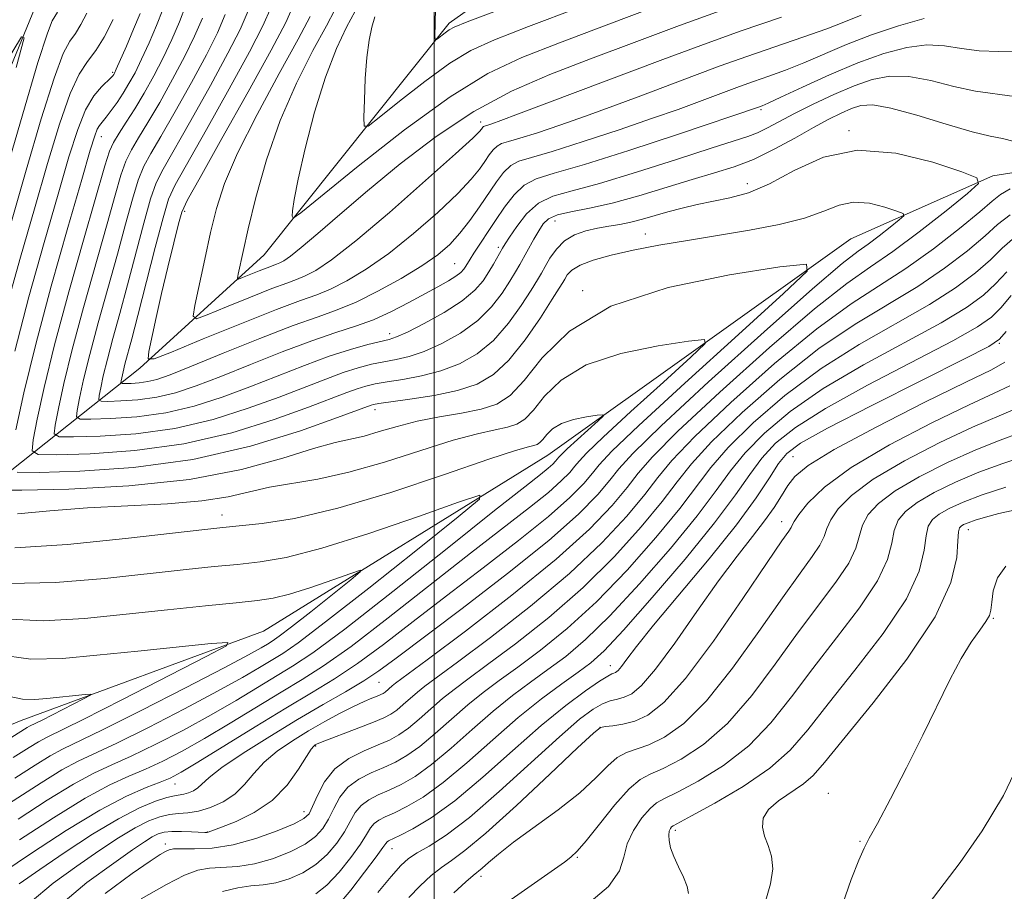
# Model space of a CAD drawing. Extents: x 2094800 to 2097700, y 312300 to 315200.
# Drawn here: x 2095949 to 2096071, y 314341 to 314449 of the extents above; entities that cross this region are included whole.
import ezdxf

# ---------------------------------------------------------------- set-up
doc = ezdxf.new("R2010")
doc.units = 0
doc.header["$MEASUREMENT"] = 0
for name, color, linetype, lineweight in [('32000', 7, 'Continuous', 0), ('DTM HARD BREAKLINE', 7, 'Continuous', 0), ('DTM SPOT ELEVATION', 2, 'Continuous', 13), ('INDEX CONTOUR', 41, 'Continuous', 13), ('INTERMEDIATE CONTOUR', 44, 'Continuous', 0)]:
    doc.layers.add(name, color=color, linetype=linetype, lineweight=lineweight)

msp = doc.modelspace()

# ---------------------------------------------------------------- linework, layer by layer
at = {"layer": '32000', "flags": 128}
msp.add_lwpolyline([(2096000, 315000), (2096000, 312500)], dxfattribs=at)
at = {"layer": 'DTM HARD BREAKLINE'}
for points in [[(2095926.84, 314374.07, 996.93), (2095942.87, 314389.29, 1007.05), (2095963.46, 314405.61, 1021.71), (2095978.91, 314419.7, 1027.22), (2096001.87, 314448.51, 1032.4), (2096030.45, 314468.75, 1037.8), (2096056.69, 314480.48, 1040.35), (2096087.38, 314480.24, 1042.4), (2096115.23, 314480.03, 1044.9), (2096137.45, 314487.24, 1046.83), (2096159.72, 314500.14, 1050.47), (2096168.87, 314508.03, 1051.78), (2096193.34, 314510.68, 1054.11), (2096209.8, 314507.71, 1056.61), (2096232.57, 314513.21, 1058.48), (2096261.67, 314526.63, 1062.12), (2096298.14, 314539.42, 1065.25), (2096331.2, 314551.09, 1068.77), (2096366.09, 314578.67, 1073.26), (2096399.23, 314601.72, 1077.7), (2096428.41, 314625.93, 1078.72), (2096447.87, 314643.97, 1081.67), (2096467.26, 314651.21, 1084.91), (2096493.97, 314651, 1086.11)], [(2096071.69, 314581.54, 1016.82), (2096063.66, 314572.51, 1014.89), (2096050.54, 314566.92, 1012.85), (2096028.98, 314571.64, 1011.82), (2096014.79, 314574.59, 1011.03), (2096004.55, 314572.4, 1009.78), (2095992.53, 314562.26, 1008.92), (2095986.72, 314546.39, 1008.18), (2095984.25, 314520.83, 1006.76), (2095972.04, 314486.26, 1003.98), (2095950.74, 314451.18, 1000.28), (2095932.78, 314407.56, 995.68), (2095917.16, 314372.44, 993.07), (2095915.33, 314355.97, 991.13)], [(2096089.88, 314432.77, 1016.24), (2096069.44, 314429.52, 1012.22), (2096051.8, 314421.72, 1008.59), (2096014.16, 314394.8, 1002.92), (2095978.83, 314372.96, 998.38), (2095948.69, 314361.85, 994.98), (2095916.26, 314348.49, 990.5), (2095902.47, 314325.35, 989.31), (2095889.92, 314315.81, 988.63), (2095870.67, 314319.93, 987.21), (2095854.92, 314335.93, 985.51), (2095836.34, 314353.08, 983.81), (2095825.6, 314357.7, 982.67), (2095808.01, 314356.14, 981.6), (2095778.99, 314343.89, 979.78), (2095736.3, 314322.67, 977.06), (2095717.6, 314325.66, 976.15), (2095691.56, 314330.96, 974.56), (2095672.25, 314327.14, 972.92), (2095660.84, 314318.73, 972.64), (2095647.69, 314304.65, 971.73)]]:
    msp.add_polyline3d(points, dxfattribs=at)
at = {"layer": 'DTM SPOT ELEVATION'}
for p in [(2095960.05, 314442.41, 1007.75), (2096040.64, 314437.76, 1017.75), (2096005.78, 314436.21, 1024.45), (2096051.57, 314435.15, 1012.05), (2095958.68, 314434.4, 1010.75), (2096038.91, 314428.55, 1012.65), (2095969.01, 314425.1, 1022.35), (2096015.04, 314423.93, 1013.15), (2096026.26, 314422.32, 1010.75), (2096008, 314420.66, 1016.35), (2096002.57, 314418.62, 1018.95), (2096018.48, 314415.27, 1008.15), (2095994.48, 314409.93, 1016.55), (2096070.23, 314408.73, 1024.15), (2095992.67, 314400.47, 1009.45), (2096044.6, 314394.64, 1025.05), (2095973.67, 314387.38, 1004.65), (2096043.2, 314386.56, 1027.35), (2096066.37, 314385.54, 1038.65), (2096069.48, 314374.55, 1040.15), (2096021.91, 314368.68, 1023.35), (2095993.17, 314366.57, 1010.95), (2096020.62, 314361, 1028.05), (2095985.28, 314358.67, 1014.15), (2095967.81, 314353.97, 1008.75), (2096048.98, 314352.81, 1039.35), (2095983.85, 314350.53, 1015.35), (2096029.99, 314348.21, 1036.35), (2095971.85, 314347.98, 1013.95), (2096052.91, 314346.84, 1039.85), (2095966.6, 314346.49, 1015.55), (2095994.78, 314345.92, 1024.75), (2096017.81, 314344.85, 1032.15), (2096005.85, 314342.5, 1030.45)]:
    msp.add_point(p, dxfattribs=at)
at = {"layer": 'INDEX CONTOUR'}
for points in [[(2095966.309, 314450.215, 1010), (2095965.523, 314448.219, 1010), (2095964.596, 314446.052, 1010), (2095963.669, 314444.018, 1010), (2095962.844, 314442.351, 1010), (2095962.097, 314440.986, 1010), (2095961.368, 314439.789, 1010), (2095960.619, 314438.658, 1010), (2095959.897, 314437.643, 1010), (2095959.272, 314436.826, 1010), (2095958.434, 314435.799, 1010), (2095958.143, 314435.312, 1010), (2095957.837, 314434.522, 1010), (2095957.286, 314432.712, 1010), (2095956.222, 314429.058, 1010), (2095954.498, 314423.096, 1010), (2095952.444, 314415.823, 1010), (2095950.506, 314408.598, 1010), (2095949.044, 314402.561, 1010), (2095948.057, 314397.977, 1010)], [(2095979.756, 314450.486, 1020), (2095978.742, 314448.157, 1020), (2095977.073, 314444.951, 1020), (2095974.547, 314440.352, 1020), (2095971.714, 314435.281, 1020), (2095967.843, 314428.415, 1020), (2095967.023, 314426.612, 1020), (2095966.325, 314424.321, 1020), (2095965.359, 314420.645, 1020), (2095963.203, 314412.188, 1020), (2095962.441, 314409.28, 1020), (2095961.592, 314406.127, 1020), (2095961.362, 314405.189, 1020), (2095961.123, 314404.045, 1020), (2095961.099, 314403.807, 1020), (2095961.23, 314403.723, 1020), (2095961.629, 314403.719, 1020), (2095962.367, 314403.742, 1020), (2095963.344, 314403.809, 1020), (2095964.421, 314403.955, 1020), (2095965.568, 314404.24, 1020), (2095967.202, 314404.82, 1020), (2095969.853, 314405.874, 1020), (2095973.803, 314407.479, 1020), (2095978.337, 314409.306, 1020), (2095982.497, 314410.922, 1020), (2095985.587, 314412.029, 1020), (2095987.979, 314412.873, 1020), (2095990.308, 314413.833, 1020), (2095993.035, 314415.184, 1020), (2095995.903, 314416.774, 1020), (2095998.482, 314418.349, 1020), (2096000.452, 314419.725, 1020), (2096001.947, 314421.011, 1020), (2096003.216, 314422.389, 1020), (2096004.456, 314423.984, 1020), (2096005.66, 314425.688, 1020), (2096007.744, 314428.784, 1020), (2096008.638, 314429.959, 1020), (2096009.523, 314430.81, 1020), (2096010.54, 314431.347, 1020), (2096012.1, 314431.827, 1020), (2096014.681, 314432.568, 1020), (2096018.533, 314433.782, 1020), (2096022.985, 314435.258, 1020), (2096027.142, 314436.678, 1020), (2096030.314, 314437.795, 1020), (2096032.655, 314438.649, 1020), (2096037.95, 314440.635, 1020), (2096039.708, 314441.264, 1020), (2096041.599, 314441.92, 1020), (2096043.667, 314442.661, 1020), (2096045.944, 314443.556, 1020), (2096051.262, 314445.843, 1020), (2096054.359, 314447.054, 1020), (2096057.703, 314448.171, 1020), (2096060.899, 314449.091, 1020)], [(2095992.63, 314449.279, 1030), (2095992.258, 314448.02, 1030), (2095991.922, 314446.381, 1030), (2095991.651, 314444.247, 1030), (2095991.462, 314441.618, 1030), (2095991.345, 314438.954, 1030), (2095991.279, 314436.828, 1030), (2095991.319, 314435.715, 1030), (2095991.818, 314435.699, 1030), (2095993.202, 314436.768, 1030), (2095995.714, 314438.802, 1030), (2095998.856, 314441.265, 1030), (2096001.943, 314443.516, 1030), (2096004.576, 314445.117, 1030), (2096007.495, 314446.445, 1030), (2096011.725, 314448.081, 1030), (2096017.893, 314450.418, 1030)], [(2095946.724, 314443.444, 1000), (2095948.723, 314446.814, 1000), (2095949.072, 314446.694, 1000), (2095948.073, 314442.98, 1000)], [(2095948.188, 314392.686, 1010), (2095950.922, 314392.661, 1010), (2095955.974, 314392.818, 1010), (2095962.668, 314393.276, 1010), (2095970.041, 314394.277, 1010), (2095977.182, 314395.936, 1010), (2095983.392, 314397.852, 1010), (2095988.025, 314399.494, 1010), (2095992.191, 314401.027, 1010), (2095992.482, 314401.108, 1010), (2095993.141, 314401.221, 1010), (2095997.004, 314401.761, 1010), (2095999.996, 314402.241, 1010), (2096002.933, 314402.86, 1010), (2096005.351, 314403.654, 1010), (2096007.382, 314404.829, 1010), (2096009.309, 314406.631, 1010), (2096011.319, 314409.156, 1010), (2096013.213, 314411.897, 1010), (2096014.696, 314414.197, 1010), (2096015.566, 314415.578, 1010), (2096015.992, 314416.277, 1010), (2096016.237, 314416.71, 1010), (2096016.551, 314417.214, 1010), (2096017.13, 314417.811, 1010), (2096018.16, 314418.445, 1010), (2096019.786, 314419.07, 1010), (2096021.994, 314419.682, 1010), (2096024.733, 314420.289, 1010), (2096027.939, 314420.896, 1010), (2096031.504, 314421.511, 1010), (2096039.198, 314422.786, 1010), (2096042.879, 314423.488, 1010), (2096046.021, 314424.279, 1010), (2096048.414, 314425.147, 1010), (2096050.324, 314425.892, 1010), (2096052.133, 314426.269, 1010), (2096054.105, 314426.12, 1010), (2096056.01, 314425.651, 1010), (2096057.494, 314425.157, 1010), (2096058.277, 314424.844, 1010), (2096058.353, 314424.557, 1010), (2096057.788, 314424.049, 1010), (2096056.687, 314423.159, 1010), (2096055.308, 314422.071, 1010), (2096053.953, 314421.054, 1010), (2096052.696, 314420.168, 1010), (2096050.729, 314418.639, 1010), (2096047.017, 314415.482, 1010), (2096041.014, 314410.16, 1010), (2096034.121, 314403.923, 1010), (2096028.226, 314398.468, 1010), (2096024.713, 314395.045, 1010), (2096022.959, 314393.115, 1010), (2096021.841, 314391.691, 1010), (2096020.353, 314389.92, 1010), (2096017.965, 314387.49, 1010), (2096014.269, 314384.219, 1010), (2096009.127, 314380.096, 1010), (2096003.492, 314375.774, 1010), (2095995.304, 314369.588, 1010), (2095993.14, 314367.998, 1010), (2095991.263, 314366.759, 1010), (2095988.988, 314365.408, 1010), (2095986.227, 314363.825, 1010), (2095983.045, 314361.972, 1010), (2095979.58, 314359.872, 1010), (2095976.273, 314357.777, 1010), (2095973.641, 314355.997, 1010), (2095972.042, 314354.762, 1010), (2095970.671, 314353.477, 1010), (2095970.112, 314353.108, 1010), (2095969.507, 314352.841, 1010), (2095968.927, 314352.672, 1010), (2095967.762, 314352.479, 1010), (2095966.817, 314352.257, 1010), (2095965.382, 314351.804, 1010), (2095963.384, 314350.98, 1010), (2095960.773, 314349.636, 1010), (2095957.581, 314347.714, 1010), (2095954.18, 314345.495, 1010), (2095951.023, 314343.349, 1010), (2095948.471, 314341.548, 1010)], [(2096071.154, 314417.596, 1020), (2096069.784, 314416.127, 1020), (2096068.272, 314414.721, 1020), (2096066.17, 314413.186, 1020), (2096063.004, 314411.281, 1020), (2096053.354, 314406.045, 1020), (2096048.367, 314403.111, 1020), (2096044.256, 314400.255, 1020), (2096041.058, 314397.57, 1020), (2096038.648, 314395.116, 1020), (2096036.819, 314392.863, 1020), (2096035.038, 314390.419, 1020), (2096032.691, 314387.299, 1020), (2096029.375, 314383.234, 1020), (2096025.543, 314378.811, 1020), (2096021.861, 314374.834, 1020), (2096018.837, 314371.902, 1020), (2096016.358, 314369.815, 1020), (2096014.153, 314368.171, 1020), (2096011.985, 314366.609, 1020), (2096009.739, 314364.936, 1020), (2096007.332, 314363, 1020), (2096004.732, 314360.733, 1020), (2096002.111, 314358.406, 1020), (2095999.69, 314356.374, 1020), (2095997.64, 314354.904, 1020), (2095995.915, 314353.903, 1020), (2095994.414, 314353.191, 1020), (2095993.062, 314352.599, 1020), (2095991.885, 314352.006, 1020), (2095990.929, 314351.302, 1020), (2095990.207, 314350.399, 1020), (2095989.578, 314349.299, 1020), (2095988.866, 314348.025, 1020), (2095987.926, 314346.621, 1020), (2095986.741, 314345.21, 1020), (2095985.326, 314343.932, 1020), (2095983.716, 314342.906, 1020), (2095982.014, 314342.153, 1020), (2095980.342, 314341.67, 1020), (2095978.782, 314341.427, 1020), (2095977.247, 314341.282, 1020), (2095975.612, 314341.066, 1020), (2095973.728, 314340.609, 1020)], [(2096072.176, 314400.529, 1030), (2096066.901, 314398.295, 1030), (2096062.841, 314396.391, 1030), (2096058.446, 314394.12, 1030), (2096054.567, 314391.834, 1030), (2096051.856, 314389.826, 1030), (2096050.198, 314388.145, 1030), (2096049.283, 314386.781, 1030), (2096048.803, 314385.691, 1030), (2096048.456, 314384.705, 1030), (2096047.946, 314383.62, 1030), (2096047.003, 314382.209, 1030), (2096045.486, 314380.15, 1030), (2096043.285, 314377.098, 1030), (2096040.377, 314372.918, 1030), (2096037.096, 314368.333, 1030), (2096033.861, 314364.275, 1030), (2096031.02, 314361.464, 1030), (2096028.634, 314359.763, 1030), (2096026.693, 314358.819, 1030), (2096023.904, 314357.869, 1030), (2096022.769, 314357.251, 1030), (2096021.583, 314356.2, 1030), (2096020.109, 314354.718, 1030), (2096018.096, 314352.873, 1030), (2096015.424, 314350.764, 1030), (2096009.886, 314346.708, 1030), (2096007.989, 314345.233, 1030), (2096006.747, 314344.184, 1030), (2096005.971, 314343.493, 1030), (2096004.881, 314342.59, 1030), (2096003.949, 314341.787, 1030), (2096002.453, 314340.439, 1030)], [(2095946.406, 314374.473, 1000), (2095951.442, 314374.233, 1000), (2095956.556, 314374.522, 1000), (2095961.733, 314375.06, 1000), (2095966.883, 314375.61, 1000), (2095971.604, 314376.093, 1000), (2095975.417, 314376.472, 1000), (2095978.045, 314376.744, 1000), (2095980.015, 314377.049, 1000), (2095982.059, 314377.564, 1000), (2095984.674, 314378.39, 1000), (2095987.432, 314379.333, 1000), (2095989.673, 314380.125, 1000), (2095990.848, 314380.514, 1000), (2095990.84, 314380.304, 1000), (2095989.644, 314379.317, 1000), (2095984.671, 314375.349, 1000), (2095982.274, 314373.465, 1000), (2095980.748, 314372.31, 1000), (2095979.888, 314371.714, 1000), (2095979.293, 314371.35, 1000), (2095978.521, 314370.892, 1000), (2095976.954, 314370.018, 1000), (2095973.931, 314368.407, 1000), (2095969.134, 314365.914, 1000), (2095963.623, 314363.091, 1000), (2095958.802, 314360.667, 1000), (2095953.823, 314358.264, 1000), (2095952.316, 314357.453, 1000), (2095950.433, 314356.294, 1000), (2095947.919, 314354.684, 1000)], [(2096071.045, 314381.012, 1040), (2096069.995, 314379.591, 1040), (2096069.487, 314377.966, 1040), (2096069.289, 314376.533, 1040), (2096069.184, 314375.571, 1040), (2096069.001, 314374.882, 1040), (2096068.582, 314374.148, 1040), (2096067.813, 314373.09, 1040), (2096066.748, 314371.585, 1040), (2096065.485, 314369.547, 1040), (2096064.094, 314366.915, 1040), (2096060.734, 314360.023, 1040), (2096058.696, 314355.974, 1040), (2096056.698, 314352.109, 1040), (2096055.085, 314349.064, 1040), (2096054.084, 314347.223, 1040), (2096053.443, 314345.983, 1040), (2096052.789, 314344.494, 1040), (2096051.848, 314342.107, 1040), (2096050.742, 314338.984, 1040)]]:
    msp.add_polyline3d(points, dxfattribs=at)
at = {"layer": 'INTERMEDIATE CONTOUR'}
for points in [[(2096000.172, 314450.305, 1032), (2096000.112, 314446.803, 1032), (2096000.195, 314446.384, 1032), (2096000.425, 314446.553, 1032), (2096001.368, 314447.303, 1032), (2096001.882, 314447.678, 1032), (2096002.482, 314448.006, 1032), (2096004.097, 314448.655, 1032), (2096014.406, 314452.572, 1032)], [(2095982.603, 314450.94, 1022), (2095981.572, 314448.578, 1022), (2095979.753, 314445.138, 1022), (2095976.889, 314439.954, 1022), (2095973.647, 314434.154, 1022), (2095970.925, 314429.311, 1022), (2095969.378, 314426.528, 1022), (2095968.68, 314425.032, 1022), (2095968.261, 314423.58, 1022), (2095967.667, 314421.218, 1022), (2095966.917, 314418.162, 1022), (2095966.145, 314414.916, 1022), (2095965.469, 314411.935, 1022), (2095964.557, 314407.7, 1022), (2095964.472, 314406.799, 1022), (2095965.206, 314406.782, 1022), (2095967.386, 314407.635, 1022), (2095971.329, 314409.256, 1022), (2095976.095, 314411.195, 1022), (2095980.435, 314412.913, 1022), (2095983.421, 314414.023, 1022), (2095985.427, 314414.748, 1022), (2095987.151, 314415.458, 1022), (2095989.171, 314416.478, 1022), (2095991.586, 314417.932, 1022), (2095994.376, 314419.895, 1022), (2095997.452, 314422.358, 1022), (2096000.453, 314424.981, 1022), (2096002.949, 314427.337, 1022), (2096004.631, 314429.104, 1022), (2096005.661, 314430.37, 1022), (2096006.324, 314431.325, 1022), (2096006.861, 314432.122, 1022), (2096007.353, 314432.769, 1022), (2096007.841, 314433.237, 1022), (2096008.401, 314433.533, 1022), (2096009.26, 314433.797, 1022), (2096010.681, 314434.205, 1022), (2096012.849, 314434.891, 1022), (2096015.633, 314435.83, 1022), (2096018.824, 314436.952, 1022), (2096022.226, 314438.192, 1022), (2096025.694, 314439.486, 1022), (2096032.349, 314441.998, 1022), (2096035.558, 314443.19, 1022), (2096038.88, 314444.379, 1022), (2096045.805, 314446.754, 1022), (2096048.796, 314447.815, 1022), (2096051.131, 314448.718, 1022), (2096053.067, 314449.503, 1022)], [(2095990.73, 314450.986, 1028), (2095989.139, 314448.003, 1028), (2095987.879, 314445.349, 1028), (2095986.499, 314441.801, 1028), (2095985.152, 314437.437, 1028), (2095983.974, 314432.931, 1028), (2095983.099, 314429.111, 1028), (2095982.614, 314426.597, 1028), (2095982.422, 314425.196, 1028), (2095982.38, 314424.506, 1028), (2095982.505, 314424.286, 1028), (2095983.438, 314424.928, 1028), (2095990.584, 314430.712, 1028), (2095996.344, 314435.228, 1028), (2096002.003, 314439.355, 1028), (2096006.669, 314442.229, 1028), (2096010.893, 314444.236, 1028), (2096015.587, 314446.072, 1028), (2096021.379, 314448.264, 1028), (2096027.761, 314450.657, 1028)], [(2095956.839, 314449.748, 1004), (2095956.121, 314448.317, 1004), (2095955.436, 314447.225, 1004), (2095954.76, 314446.272, 1004), (2095953.938, 314444.716, 1004), (2095952.783, 314441.677, 1004), (2095951.182, 314436.601, 1004), (2095949.309, 314430.226, 1004), (2095945.693, 314417.613, 1004)], [(2095953.228, 314449.856, 1002), (2095952.565, 314448.793, 1002), (2095951.952, 314447.251, 1002), (2095950.784, 314443.612, 1002), (2095948.901, 314437.239, 1002), (2095946.642, 314429.39, 1002)], [(2095963.471, 314449.695, 1008), (2095962.676, 314447.766, 1008), (2095961.767, 314445.631, 1008), (2095960.519, 314442.772, 1008), (2095960.297, 314442.298, 1008), (2095960.196, 314442.119, 1008), (2095960.093, 314441.976, 1008), (2095959.873, 314441.74, 1008), (2095958.675, 314440.598, 1008), (2095957.724, 314439.455, 1008), (2095956.711, 314437.746, 1008), (2095955.724, 314435.307, 1008), (2095954.64, 314431.895, 1008), (2095953.285, 314427.242, 1008), (2095951.56, 314421.251, 1008), (2095949.669, 314414.5, 1008), (2095947.894, 314407.733, 1008)], [(2095969.147, 314450.735, 1012), (2095968.369, 314448.673, 1012), (2095967.426, 314446.473, 1012), (2095966.349, 314444.205, 1012), (2095965.18, 314441.944, 1012), (2095963.981, 314439.79, 1012), (2095962.821, 314437.848, 1012), (2095961.766, 314436.198, 1012), (2095960.868, 314434.823, 1012), (2095960.176, 314433.68, 1012), (2095959.676, 314432.582, 1012), (2095959.101, 314430.776, 1012), (2095956.525, 314421.828, 1012), (2095954.625, 314415.112, 1012), (2095952.852, 314408.544, 1012), (2095951.546, 314403.217, 1012), (2095950.693, 314399.298, 1012), (2095950.188, 314396.723, 1012), (2095950.051, 314395.373, 1012), (2095950.796, 314394.893, 1012), (2095953.064, 314394.873, 1012), (2095957.253, 314395.003, 1012), (2095962.803, 314395.382, 1012), (2095968.917, 314396.213, 1012), (2095974.859, 314397.597, 1012), (2095980.154, 314399.246, 1012), (2095984.391, 314400.77, 1012), (2095989.174, 314402.586, 1012), (2095990.449, 314403.054, 1012), (2095991.529, 314403.393, 1012), (2095992.688, 314403.667, 1012), (2095994.171, 314403.93, 1012), (2095996.141, 314404.238, 1012), (2095998.446, 314404.663, 1012), (2096000.852, 314405.28, 1012), (2096003.165, 314406.165, 1012), (2096005.34, 314407.405, 1012), (2096007.373, 314409.086, 1012), (2096009.239, 314411.209, 1012), (2096010.842, 314413.432, 1012), (2096012.065, 314415.325, 1012), (2096012.848, 314416.589, 1012), (2096013.357, 314417.451, 1012), (2096013.813, 314418.268, 1012), (2096014.406, 314419.3, 1012), (2096015.198, 314420.432, 1012), (2096016.217, 314421.452, 1012), (2096017.47, 314422.196, 1012), (2096018.872, 314422.695, 1012), (2096020.315, 314423.027, 1012), (2096021.714, 314423.269, 1012), (2096023.085, 314423.492, 1012), (2096024.468, 314423.764, 1012), (2096025.901, 314424.135, 1012), (2096029.048, 314425.052, 1012), (2096030.815, 314425.515, 1012), (2096032.704, 314425.956, 1012), (2096036.77, 314426.79, 1012), (2096039.055, 314427.428, 1012), (2096041.675, 314428.533, 1012), (2096044.753, 314430.193, 1012), (2096048.372, 314431.834, 1012), (2096052.606, 314432.721, 1012), (2096057.375, 314432.361, 1012), (2096061.98, 314431.226, 1012), (2096065.571, 314430.032, 1012), (2096067.464, 314429.276, 1012), (2096067.648, 314428.581, 1012), (2096066.282, 314427.352, 1012), (2096063.618, 314425.199, 1012), (2096060.285, 314422.568, 1012), (2096057.006, 314420.108, 1012), (2096054.229, 314418.203, 1012), (2096051.3, 314416.158, 1012), (2096047.287, 314413.008, 1012), (2096041.662, 314408.179, 1012), (2096035.509, 314402.652, 1012), (2096030.31, 314397.797, 1012), (2096027.134, 314394.609, 1012), (2096025.375, 314392.576, 1012), (2096024.011, 314390.813, 1012), (2096022.134, 314388.566, 1012), (2096019.296, 314385.616, 1012), (2096015.162, 314381.875, 1012), (2096009.678, 314377.419, 1012), (2096003.896, 314372.967, 1012), (2095999.146, 314369.402, 1012), (2095995.224, 314366.478, 1012), (2095994.813, 314366.156, 1012), (2095993.927, 314365.387, 1012), (2095993.675, 314365.211, 1012), (2095993.376, 314365.058, 1012), (2095992.934, 314364.874, 1012), (2095992.261, 314364.607, 1012), (2095991.3, 314364.198, 1012), (2095990.003, 314363.588, 1012), (2095988.35, 314362.74, 1012), (2095986.445, 314361.701, 1012), (2095984.418, 314360.542, 1012), (2095982.402, 314359.318, 1012), (2095980.521, 314358.034, 1012), (2095978.901, 314356.682, 1012), (2095977.606, 314355.272, 1012), (2095976.466, 314353.901, 1012), (2095975.249, 314352.688, 1012), (2095973.795, 314351.729, 1012), (2095972.221, 314351.034, 1012), (2095970.713, 314350.596, 1012), (2095969.409, 314350.383, 1012), (2095968.25, 314350.282, 1012), (2095967.128, 314350.158, 1012), (2095965.937, 314349.883, 1012), (2095964.558, 314349.361, 1012), (2095962.873, 314348.503, 1012), (2095960.793, 314347.245, 1012), (2095958.352, 314345.635, 1012), (2095955.612, 314343.743, 1012), (2095952.675, 314341.622, 1012), (2095949.799, 314339.249, 1012)], [(2095974.063, 314449.579, 1016), (2095973.084, 314447.315, 1016), (2095971.711, 314444.578, 1016), (2095969.864, 314441.148, 1016), (2095967.847, 314437.536, 1016), (2095966.062, 314434.433, 1016), (2095964.804, 314432.307, 1016), (2095963.945, 314430.718, 1016), (2095963.251, 314429, 1016), (2095962.518, 314426.613, 1016), (2095961.669, 314423.513, 1016), (2095960.661, 314419.778, 1016), (2095958.277, 314411.249, 1016), (2095957.222, 314407.336, 1016), (2095956.454, 314404.203, 1016), (2095955.952, 314401.898, 1016), (2095955.655, 314400.384, 1016), (2095955.575, 314399.59, 1016), (2095956.013, 314399.308, 1016), (2095957.346, 314399.296, 1016), (2095959.81, 314399.372, 1016), (2095963.074, 314399.595, 1016), (2095966.669, 314400.084, 1016), (2095970.213, 314400.919, 1016), (2095973.678, 314402.033, 1016), (2095977.122, 314403.322, 1016), (2095983.902, 314405.981, 1016), (2095986.966, 314407.108, 1016), (2095989.622, 314407.962, 1016), (2095991.782, 314408.559, 1016), (2095994.417, 314409.193, 1016), (2095995.346, 314409.506, 1016), (2095996.69, 314410.119, 1016), (2095998.792, 314411.186, 1016), (2096001.256, 314412.555, 1016), (2096003.5, 314413.995, 1016), (2096005.08, 314415.316, 1016), (2096006.1, 314416.503, 1016), (2096006.802, 314417.581, 1016), (2096007.385, 314418.563, 1016), (2096008.517, 314420.554, 1016), (2096008.833, 314421.076, 1016), (2096009.372, 314421.921, 1016), (2096010.271, 314423.255, 1016), (2096011.503, 314424.791, 1016), (2096013, 314426.128, 1016), (2096014.774, 314427.001, 1016), (2096017.159, 314427.683, 1016), (2096020.566, 314428.583, 1016), (2096025.165, 314429.973, 1016), (2096030.142, 314431.575, 1016), (2096034.44, 314432.974, 1016), (2096038.996, 314434.414, 1016), (2096040.204, 314434.876, 1016), (2096041.439, 314435.479, 1016), (2096044.79, 314437.262, 1016), (2096047.117, 314438.425, 1016), (2096049.681, 314439.625, 1016), (2096052.19, 314440.698, 1016), (2096054.446, 314441.492, 1016), (2096056.622, 314441.912, 1016), (2096058.987, 314441.877, 1016), (2096061.712, 314441.373, 1016), (2096064.585, 314440.651, 1016), (2096067.297, 314440.032, 1016), (2096072.105, 314439.38, 1016)], [(2095976.91, 314450.033, 1018), (2095975.913, 314447.736, 1018), (2095974.392, 314444.765, 1018), (2095972.206, 314440.75, 1018), (2095969.78, 314436.408, 1018), (2095966.324, 314430.361, 1018), (2095965.484, 314428.665, 1018), (2095964.788, 314426.66, 1018), (2095963.938, 314423.629, 1018), (2095961.932, 314415.983, 1018), (2095960.962, 314412.417, 1018), (2095960.103, 314409.317, 1018), (2095959.407, 314406.731, 1018), (2095958.908, 314404.696, 1018), (2095958.582, 314403.198, 1018), (2095958.389, 314402.215, 1018), (2095958.337, 314401.699, 1018), (2095958.621, 314401.515, 1018), (2095959.488, 314401.508, 1018), (2095961.088, 314401.557, 1018), (2095963.209, 314401.702, 1018), (2095965.545, 314402.019, 1018), (2095967.891, 314402.579, 1018), (2095970.44, 314403.426, 1018), (2095973.488, 314404.598, 1018), (2095977.189, 314406.079, 1018), (2095981.143, 314407.649, 1018), (2095984.81, 314409.034, 1018), (2095987.791, 314410.045, 1018), (2095990.247, 314410.838, 1018), (2095992.479, 314411.656, 1018), (2095994.713, 314412.671, 1018), (2095996.884, 314413.794, 1018), (2096000.491, 314415.757, 1018), (2096001.784, 314416.476, 1018), (2096002.727, 314417.056, 1018), (2096003.337, 314417.535, 1018), (2096003.706, 314417.944, 1018), (2096003.948, 314418.313, 1018), (2096004.477, 314419.187, 1018), (2096004.956, 314419.936, 1018), (2096007.635, 314423.979, 1018), (2096008.751, 314425.633, 1018), (2096009.938, 314427.173, 1018), (2096011.205, 314428.383, 1018), (2096012.68, 314429.162, 1018), (2096014.941, 314429.857, 1018), (2096018.682, 314430.931, 1018), (2096024.22, 314432.674, 1018), (2096030.364, 314434.697, 1018), (2096040.43, 314438.109, 1018), (2096040.784, 314438.243, 1018), (2096041.524, 314438.568, 1018), (2096043.092, 314439.297, 1018), (2096045.763, 314440.555, 1018), (2096049.143, 314442.097, 1018), (2096052.675, 314443.589, 1018), (2096055.896, 314444.746, 1018), (2096058.738, 314445.491, 1018), (2096061.23, 314445.796, 1018), (2096063.429, 314445.682, 1018), (2096065.52, 314445.354, 1018), (2096067.714, 314445.069, 1018), (2096070.171, 314444.992, 1018), (2096072.835, 314444.935, 1018)], [(2095987.664, 314450.165, 1026), (2095986.619, 314448.187, 1026), (2095984.94, 314445.098, 1026), (2095982.899, 314441.061, 1026), (2095980.876, 314436.412, 1026), (2095979.188, 314431.516, 1026), (2095977.876, 314426.854, 1026), (2095976.914, 314422.936, 1026), (2095976.265, 314420.148, 1026), (2095975.646, 314417.326, 1026), (2095975.563, 314416.812, 1026), (2095975.711, 314416.697, 1026), (2095976.217, 314416.88, 1026), (2095978.252, 314417.712, 1026), (2095979.266, 314418.114, 1026), (2095980.433, 314418.543, 1026), (2095980.836, 314418.709, 1026), (2095981.344, 314418.979, 1026), (2095982.163, 314419.546, 1026), (2095983.506, 314420.62, 1026), (2095985.546, 314422.363, 1026), (2095988.297, 314424.742, 1026), (2095991.733, 314427.672, 1026), (2095995.792, 314431.018, 1026), (2096000.273, 314434.438, 1026), (2096004.937, 314437.536, 1026), (2096009.614, 314440.035, 1026), (2096014.398, 314442.113, 1026), (2096019.449, 314444.062, 1026), (2096024.865, 314446.11, 1026), (2096030.492, 314448.21, 1026), (2096036.115, 314450.247, 1026)], [(2095960.118, 314448.979, 1006), (2095959.014, 314446.778, 1006), (2095957.961, 314445.099, 1006), (2095956.955, 314443.751, 1006), (2095955.924, 314442.181, 1006), (2095954.783, 314439.743, 1006), (2095953.464, 314435.964, 1006), (2095951.976, 314431.061, 1006), (2095950.348, 314425.427, 1006), (2095948.625, 314419.424, 1006), (2095946.922, 314413.317, 1006)], [(2095971.216, 314449.126, 1014), (2095970.255, 314446.894, 1014), (2095969.03, 314444.392, 1014), (2095967.522, 314441.546, 1014), (2095965.914, 314438.663, 1014), (2095964.441, 314436.14, 1014), (2095963.285, 314434.252, 1014), (2095962.406, 314432.771, 1014), (2095961.713, 314431.34, 1014), (2095961.097, 314429.598, 1014), (2095960.385, 314427.144, 1014), (2095959.389, 314423.572, 1014), (2095956.451, 314413.18, 1014), (2095955.037, 314407.94, 1014), (2095954, 314403.71, 1014), (2095953.322, 314400.598, 1014), (2095952.922, 314398.554, 1014), (2095952.813, 314397.481, 1014), (2095953.405, 314397.101, 1014), (2095955.205, 314397.084, 1014), (2095958.531, 314397.188, 1014), (2095962.939, 314397.489, 1014), (2095967.793, 314398.148, 1014), (2095972.536, 314399.258, 1014), (2095976.916, 314400.639, 1014), (2095980.756, 314402.046, 1014), (2095986.538, 314404.283, 1014), (2095988.708, 314405.081, 1014), (2095990.576, 314405.677, 1014), (2095992.235, 314406.113, 1014), (2095993.771, 314406.437, 1014), (2095995.279, 314406.715, 1014), (2095996.896, 314407.085, 1014), (2095998.771, 314407.699, 1014), (2096000.978, 314408.676, 1014), (2096003.298, 314409.98, 1014), (2096005.437, 314411.54, 1014), (2096007.16, 314413.263, 1014), (2096008.471, 314414.968, 1014), (2096009.433, 314416.453, 1014), (2096010.122, 314417.586, 1014), (2096010.658, 314418.51, 1014), (2096012.405, 314421.652, 1014), (2096013.004, 314422.702, 1014), (2096013.548, 314423.546, 1014), (2096014.237, 314424.192, 1014), (2096015.324, 314424.682, 1014), (2096017.014, 314425.076, 1014), (2096019.306, 314425.509, 1014), (2096022.148, 314426.134, 1014), (2096025.436, 314427.045, 1014), (2096032.086, 314429.093, 1014), (2096034.841, 314429.893, 1014), (2096037.293, 314430.649, 1014), (2096039.706, 314431.581, 1014), (2096042.264, 314432.83, 1014), (2096044.817, 314434.232, 1014), (2096047.137, 314435.544, 1014), (2096049.05, 314436.574, 1014), (2096050.597, 314437.335, 1014), (2096051.876, 314437.889, 1014), (2096053.046, 314438.262, 1014), (2096054.513, 314438.336, 1014), (2096056.745, 314437.959, 1014), (2096059.996, 314437.064, 1014), (2096063.651, 314435.948, 1014), (2096066.881, 314434.995, 1014), (2096069.093, 314434.475, 1014), (2096070.638, 314434.183, 1014), (2096072.103, 314433.8, 1014)], [(2095984.599, 314449.343, 1024), (2095983.114, 314446.534, 1024), (2095980.753, 314442.241, 1024), (2095978.014, 314437.168, 1024), (2095975.579, 314432.357, 1024), (2095973.955, 314428.575, 1024), (2095972.961, 314425.489, 1024), (2095972.24, 314422.491, 1024), (2095971.515, 314419.178, 1024), (2095970.295, 314413.433, 1024), (2095970.075, 314412.078, 1024), (2095970.465, 314411.773, 1024), (2095971.802, 314412.258, 1024), (2095974.233, 314413.258, 1024), (2095977.174, 314414.454, 1024), (2095979.851, 314415.513, 1024), (2095981.693, 314416.198, 1024), (2095982.93, 314416.645, 1024), (2095983.993, 314417.084, 1024), (2095985.307, 314417.773, 1024), (2095987.268, 314419.089, 1024), (2095990.269, 314421.44, 1024), (2095994.452, 314424.991, 1024), (2095998.959, 314428.95, 1024), (2096002.683, 314432.285, 1024), (2096004.805, 314434.225, 1024), (2096005.663, 314435.052, 1024), (2096005.88, 314435.313, 1024), (2096006.069, 314435.578, 1024), (2096006.159, 314435.664, 1024), (2096006.261, 314435.718, 1024), (2096006.68, 314435.842, 1024), (2096007.165, 314436, 1024), (2096008.28, 314436.401, 1024), (2096010.506, 314437.226, 1024), (2096028.447, 314443.993, 1024), (2096033.167, 314445.745, 1024), (2096038.051, 314447.494, 1024), (2096043.167, 314449.25, 1024)], [(2096071.598, 314427.901, 1014), (2096070.404, 314427.21, 1014), (2096069.359, 314426.394, 1014), (2096067.804, 314425.064, 1014), (2096065.271, 314422.975, 1014), (2096062.053, 314420.463, 1014), (2096058.637, 314418.009, 1014), (2096051.818, 314413.633, 1014), (2096047.557, 314410.534, 1014), (2096042.311, 314406.198, 1014), (2096036.896, 314401.382, 1014), (2096032.394, 314397.127, 1014), (2096029.555, 314394.172, 1014), (2096027.791, 314392.037, 1014), (2096026.181, 314389.934, 1014), (2096023.944, 314387.233, 1014), (2096020.858, 314383.915, 1014), (2096016.837, 314380.115, 1014), (2096011.968, 314376.039, 1014), (2096007.012, 314372.179, 1014), (2096002.898, 314369.094, 1014), (2095998.852, 314366.093, 1014), (2095997.943, 314365.367, 1014), (2095996.183, 314363.819, 1014), (2095995.368, 314363.134, 1014), (2095994.636, 314362.623, 1014), (2095993.768, 314362.178, 1014), (2095992.484, 314361.645, 1014), (2095990.638, 314360.927, 1014), (2095985.874, 314359.097, 1014), (2095985.409, 314358.899, 1014), (2095985.22, 314358.801, 1014), (2095985.054, 314358.672, 1014), (2095984.748, 314358.28, 1014), (2095984.161, 314357.366, 1014), (2095983.173, 314355.782, 1014), (2095981.753, 314353.83, 1014), (2095979.892, 314351.924, 1014), (2095977.654, 314350.403, 1014), (2095975.409, 314349.3, 1014), (2095973.6, 314348.574, 1014), (2095971.94, 314347.95, 1014), (2095971.819, 314347.937, 1014), (2095971.538, 314347.944, 1014), (2095969.876, 314348.028, 1014), (2095968.608, 314348.069, 1014), (2095967.407, 314348.06, 1014), (2095966.481, 314347.962, 1014), (2095965.73, 314347.742, 1014), (2095964.973, 314347.369, 1014), (2095964.005, 314346.777, 1014), (2095962.524, 314345.775, 1014), (2095960.201, 314344.137, 1014), (2095956.879, 314341.696, 1014), (2095953.089, 314338.521, 1014)], [(2096071.579, 314424.691, 1016), (2096070.008, 314423.483, 1016), (2096068.464, 314422.085, 1016), (2096066.271, 314420.224, 1016), (2096063.426, 314418.038, 1016), (2096060.093, 314415.766, 1016), (2096052.33, 314411.104, 1016), (2096047.827, 314408.059, 1016), (2096042.959, 314404.217, 1016), (2096038.283, 314400.111, 1016), (2096034.479, 314396.457, 1016), (2096031.976, 314393.736, 1016), (2096030.207, 314391.497, 1016), (2096028.351, 314389.056, 1016), (2096025.755, 314385.9, 1016), (2096022.42, 314382.214, 1016), (2096018.512, 314378.354, 1016), (2096014.258, 314374.66, 1016), (2096010.127, 314371.391, 1016), (2096006.649, 314368.787, 1016), (2096004.194, 314366.984, 1016), (2096002.481, 314365.707, 1016), (2096001.072, 314364.578, 1016), (2095999.622, 314363.313, 1016), (2095998.159, 314362.014, 1016), (2095996.808, 314360.881, 1016), (2095995.635, 314360.049, 1016), (2095994.467, 314359.413, 1016), (2095993.071, 314358.806, 1016), (2095991.309, 314358.073, 1016), (2095989.408, 314357.112, 1016), (2095987.686, 314355.834, 1016), (2095986.394, 314354.22, 1016), (2095985.501, 314352.542, 1016), (2095984.91, 314351.14, 1016), (2095984.473, 314350.246, 1016), (2095983.839, 314349.648, 1016), (2095982.61, 314349.019, 1016), (2095980.523, 314348.137, 1016), (2095977.861, 314347.171, 1016), (2095975.041, 314346.392, 1016), (2095972.438, 314345.997, 1016), (2095970.248, 314345.889, 1016), (2095968.625, 314345.899, 1016), (2095967.645, 314345.879, 1016), (2095967.08, 314345.779, 1016), (2095966.625, 314345.57, 1016), (2095965.962, 314345.18, 1016), (2095964.717, 314344.363, 1016), (2095962.503, 314342.828, 1016), (2095959.13, 314340.366, 1016)], [(2096072.184, 314421.928, 1018), (2096070.586, 314420.542, 1018), (2096069.124, 314419.106, 1018), (2096067.272, 314417.473, 1018), (2096064.798, 314415.612, 1018), (2096061.548, 314413.524, 1018), (2096052.842, 314408.574, 1018), (2096048.097, 314405.585, 1018), (2096043.607, 314402.236, 1018), (2096039.67, 314398.84, 1018), (2096036.563, 314395.786, 1018), (2096034.398, 314393.299, 1018), (2096030.521, 314388.178, 1018), (2096027.565, 314384.567, 1018), (2096023.982, 314380.513, 1018), (2096020.186, 314376.594, 1018), (2096016.547, 314373.281, 1018), (2096013.242, 314370.603, 1018), (2096010.401, 314368.479, 1018), (2096008.089, 314366.796, 1018), (2096006.11, 314365.322, 1018), (2096004.202, 314363.789, 1018), (2096002.177, 314362.023, 1018), (2096000.135, 314360.21, 1018), (2095998.249, 314358.628, 1018), (2095996.638, 314357.476, 1018), (2095995.191, 314356.658, 1018), (2095993.742, 314355.998, 1018), (2095992.186, 314355.336, 1018), (2095990.646, 314354.559, 1018), (2095989.308, 314353.568, 1018), (2095988.3, 314352.31, 1018), (2095987.54, 314350.92, 1018), (2095986.888, 314349.583, 1018), (2095986.199, 314348.434, 1018), (2095985.29, 314347.429, 1018), (2095983.968, 314346.476, 1018), (2095982.12, 314345.521, 1018), (2095979.937, 314344.662, 1018), (2095977.692, 314344.031, 1018), (2095975.61, 314343.712, 1018), (2095972.118, 314343.483, 1018), (2095970.66, 314343.228, 1018), (2095969.012, 314342.627, 1018), (2095966.738, 314341.48, 1018), (2095963.593, 314339.694, 1018)], [(2095945.579, 314390.478, 1008), (2095948.781, 314390.45, 1008), (2095954.639, 314390.612, 1008), (2095962.079, 314391.004, 1008), (2095969.633, 314391.784, 1008), (2095976.081, 314393.024, 1008), (2095981.207, 314394.437, 1008), (2095985.041, 314395.648, 1008), (2095987.696, 314396.388, 1008), (2095991.3, 314397.199, 1008), (2095993.201, 314397.74, 1008), (2095995.402, 314398.387, 1008), (2095997.908, 314399.025, 1008), (2096000.673, 314399.569, 1008), (2096003.432, 314400.056, 1008), (2096005.872, 314400.553, 1008), (2096007.789, 314401.174, 1008), (2096009.439, 314402.231, 1008), (2096011.188, 314404.086, 1008), (2096013.452, 314406.925, 1008), (2096016.829, 314410.236, 1008), (2096021.966, 314413.333, 1008), (2096029.086, 314415.669, 1008), (2096036.716, 314417.248, 1008), (2096042.962, 314418.213, 1008), (2096046.26, 314418.561, 1008), (2096046.381, 314417.7, 1008), (2096043.427, 314414.893, 1008), (2096037.81, 314409.813, 1008), (2096031.168, 314403.776, 1008), (2096025.445, 314398.51, 1008), (2096022.085, 314395.295, 1008), (2096020.518, 314393.631, 1008), (2096019.672, 314392.569, 1008), (2096018.603, 314391.299, 1008), (2096016.89, 314389.555, 1008), (2096014.238, 314387.208, 1008), (2096010.496, 314384.207, 1008), (2096006.085, 314380.811, 1008), (2096001.569, 314377.356, 1008), (2095997.418, 314374.138, 1008), (2095993.722, 314371.291, 1008), (2095990.477, 314368.91, 1008), (2095987.613, 314367.012, 1008), (2095984.785, 314365.299, 1008), (2095981.578, 314363.397, 1008), (2095977.77, 314361.075, 1008), (2095970.66, 314356.669, 1008), (2095968.572, 314355.413, 1008), (2095967.215, 314354.698, 1008), (2095965.951, 314354.178, 1008), (2095964.222, 314353.524, 1008), (2095961.784, 314352.455, 1008), (2095958.477, 314350.704, 1008), (2095954.311, 314348.163, 1008), (2095950.001, 314345.353, 1008), (2095946.435, 314342.955, 1008)], [(2096071.721, 314414.651, 1022), (2096070.444, 314413.148, 1022), (2096069.272, 314411.97, 1022), (2096067.543, 314410.76, 1022), (2096064.459, 314409.039, 1022), (2096053.865, 314403.515, 1022), (2096048.637, 314400.636, 1022), (2096044.904, 314398.274, 1022), (2096042.445, 314396.299, 1022), (2096040.732, 314394.445, 1022), (2096039.24, 314392.427, 1022), (2096037.454, 314389.88, 1022), (2096034.861, 314386.421, 1022), (2096031.186, 314381.901, 1022), (2096027.105, 314377.11, 1022), (2096023.536, 314373.073, 1022), (2096021.127, 314370.523, 1022), (2096019.473, 314369.027, 1022), (2096017.905, 314367.863, 1022), (2096015.881, 314366.422, 1022), (2096013.368, 314364.55, 1022), (2096010.462, 314362.211, 1022), (2096007.287, 314359.443, 1022), (2096004.086, 314356.602, 1022), (2096001.131, 314354.121, 1022), (2095998.643, 314352.331, 1022), (2095996.639, 314351.147, 1022), (2095995.085, 314350.383, 1022), (2095993.939, 314349.862, 1022), (2095993.123, 314349.453, 1022), (2095992.551, 314349.036, 1022), (2095992.113, 314348.488, 1022), (2095991.617, 314347.677, 1022), (2095990.844, 314346.468, 1022), (2095989.653, 314344.809, 1022), (2095988.192, 314342.991, 1022), (2095986.684, 314341.389, 1022), (2095985.312, 314340.291, 1022)], [(2095948.254, 314387.529, 1006), (2095952.264, 314387.893, 1006), (2095956.936, 314388.257, 1006), (2095961.962, 314388.53, 1006), (2095966.866, 314388.785, 1006), (2095971.134, 314389.134, 1006), (2095974.42, 314389.653, 1006), (2095979.546, 314390.828, 1006), (2095985.574, 314391.844, 1006), (2095989.411, 314392.687, 1006), (2095993.83, 314393.96, 1006), (2095998.348, 314395.406, 1006), (2096002.361, 314396.669, 1006), (2096005.406, 314397.486, 1006), (2096007.584, 314397.961, 1006), (2096009.135, 314398.288, 1006), (2096010.297, 314398.664, 1006), (2096011.298, 314399.306, 1006), (2096012.358, 314400.43, 1006), (2096013.73, 314402.151, 1006), (2096015.778, 314404.159, 1006), (2096018.893, 314406.037, 1006), (2096023.209, 314407.453, 1006), (2096027.836, 314408.41, 1006), (2096031.623, 314408.995, 1006), (2096033.622, 314409.206, 1006), (2096033.695, 314408.684, 1006), (2096031.905, 314406.982, 1006), (2096028.499, 314403.902, 1006), (2096024.472, 314400.242, 1006), (2096021.002, 314397.049, 1006), (2096018.965, 314395.1, 1006), (2096018.015, 314394.091, 1006), (2096017.502, 314393.447, 1006), (2096016.854, 314392.677, 1006), (2096015.815, 314391.62, 1006), (2096014.207, 314390.197, 1006), (2096011.865, 314388.319, 1006), (2096004.548, 314382.639, 1006), (2095994.303, 314374.584, 1006), (2095989.691, 314371.062, 1006), (2095986.272, 314368.637, 1006), (2095983.607, 314366.94, 1006), (2095981.007, 314365.385, 1006), (2095974.657, 314361.508, 1006), (2095971.478, 314359.604, 1006), (2095968.713, 314358.038, 1006), (2095966.317, 314356.796, 1006), (2095964.164, 314355.8, 1006), (2095962.08, 314354.926, 1006), (2095959.709, 314353.85, 1006), (2095956.65, 314352.198, 1006), (2095952.706, 314349.767, 1006), (2095948.507, 314347.028, 1006)], [(2096071.104, 314410.17, 1024), (2096070.273, 314409.219, 1024), (2096068.915, 314408.334, 1024), (2096065.915, 314406.797, 1024), (2096060.638, 314404.149, 1024), (2096054.377, 314400.986, 1024), (2096048.908, 314398.162, 1024), (2096045.552, 314396.294, 1024), (2096043.832, 314395.029, 1024), (2096042.817, 314393.775, 1024), (2096041.681, 314392.013, 1024), (2096040.029, 314389.525, 1024), (2096037.566, 314386.165, 1024), (2096034.183, 314381.948, 1024), (2096027.284, 314373.678, 1024), (2096025.161, 314371.042, 1024), (2096023.949, 314369.453, 1024), (2096023.287, 314368.564, 1024), (2096022.861, 314368.068, 1024), (2096022.562, 314367.819, 1024), (2096022.333, 314367.713, 1024), (2096022.082, 314367.628, 1024), (2096021.579, 314367.373, 1024), (2096020.56, 314366.741, 1024), (2096018.817, 314365.551, 1024), (2096016.373, 314363.729, 1024), (2096013.31, 314361.226, 1024), (2096009.759, 314358.095, 1024), (2096006.052, 314354.79, 1024), (2096002.572, 314351.868, 1024), (2095999.646, 314349.758, 1024), (2095997.363, 314348.392, 1024), (2095995.756, 314347.575, 1024), (2095994.361, 314346.9, 1024), (2095994.172, 314346.77, 1024), (2095994.02, 314346.577, 1024), (2095993.655, 314346.056, 1024), (2095992.822, 314344.91, 1024), (2095991.379, 314342.997, 1024), (2095989.643, 314340.772, 1024), (2095988.042, 314338.845, 1024)], [(2096070.931, 314406.36, 1026), (2096069.26, 314405.421, 1026), (2096066.092, 314403.893, 1026), (2096060.918, 314401.348, 1026), (2096054.921, 314398.305, 1026), (2096049.707, 314395.515, 1026), (2096046.482, 314393.542, 1026), (2096044.838, 314392.181, 1026), (2096043.967, 314391.038, 1026), (2096043.177, 314389.782, 1026), (2096042.246, 314388.326, 1026), (2096041.07, 314386.648, 1026), (2096039.554, 314384.694, 1026), (2096037.656, 314382.281, 1026), (2096035.341, 314379.195, 1026), (2096032.65, 314375.386, 1026), (2096029.911, 314371.465, 1026), (2096027.524, 314368.206, 1026), (2096025.786, 314366.184, 1026), (2096024.567, 314365.17, 1026), (2096023.634, 314364.738, 1026), (2096022.779, 314364.508, 1026), (2096021.904, 314364.286, 1026), (2096020.936, 314363.929, 1026), (2096019.76, 314363.263, 1026), (2096018.085, 314362.003, 1026), (2096015.576, 314359.836, 1026), (2096008.108, 314353.019, 1026), (2096004.394, 314349.802, 1026), (2096001.492, 314347.596, 1026), (2095999.382, 314346.245, 1026), (2095997.898, 314345.395, 1026), (2095996.843, 314344.701, 1026), (2095995.892, 314343.836, 1026), (2095994.686, 314342.48, 1026), (2095993.004, 314340.461, 1026)], [(2096071.554, 314403.445, 1028), (2096069.617, 314402.509, 1028), (2096066.497, 314401.094, 1028), (2096061.868, 314398.855, 1028), (2096056.595, 314396.098, 1028), (2096051.838, 314393.29, 1028), (2096048.501, 314390.831, 1028), (2096046.459, 314388.857, 1028), (2096045.331, 314387.437, 1028), (2096044.764, 314386.591, 1028), (2096044.513, 314386.136, 1028), (2096044.364, 314385.839, 1028), (2096044.065, 314385.391, 1028), (2096043.219, 314384.174, 1028), (2096041.394, 314381.491, 1028), (2096038.361, 314376.994, 1028), (2096034.71, 314371.722, 1028), (2096031.237, 314367.06, 1028), (2096028.556, 314364.066, 1028), (2096026.553, 314362.492, 1028), (2096024.935, 314361.764, 1028), (2096023.477, 314361.387, 1028), (2096022.229, 314361.199, 1028), (2096021.312, 314361.117, 1028), (2096020.704, 314360.975, 1028), (2096019.797, 314360.278, 1028), (2096017.842, 314358.445, 1028), (2096014.394, 314355.176, 1028), (2096010.232, 314351.281, 1028), (2096006.443, 314347.847, 1028), (2096003.843, 314345.68, 1028), (2096002.178, 314344.462, 1028), (2096000.924, 314343.591, 1028), (2095999.648, 314342.57, 1028), (2095998.283, 314341.312, 1028), (2095996.849, 314339.834, 1028)], [(2095947.899, 314383.299, 1004), (2095954.455, 314383.719, 1004), (2095961.65, 314384.444, 1004), (2095971.531, 314385.59, 1004), (2095973.776, 314385.833, 1004), (2095975.778, 314386.022, 1004), (2095978.636, 314386.321, 1004), (2095982.678, 314386.968, 1004), (2095988.039, 314388.221, 1004), (2095994.612, 314390.194, 1004), (2096001.313, 314392.426, 1004), (2096006.813, 314394.313, 1004), (2096010.14, 314395.403, 1004), (2096011.735, 314395.866, 1004), (2096012.398, 314396.023, 1004), (2096012.806, 314396.155, 1004), (2096013.156, 314396.38, 1004), (2096013.528, 314396.774, 1004), (2096014.009, 314397.378, 1004), (2096014.727, 314398.082, 1004), (2096015.819, 314398.74, 1004), (2096017.333, 314399.237, 1004), (2096018.955, 314399.572, 1004), (2096020.283, 314399.778, 1004), (2096020.984, 314399.851, 1004), (2096021.01, 314399.668, 1004), (2096020.382, 314399.072, 1004), (2096016.559, 314395.589, 1004), (2096015.845, 314394.905, 1004), (2096015.512, 314394.551, 1004), (2096015.105, 314394.056, 1004), (2096014.74, 314393.685, 1004), (2096014.177, 314393.186, 1004), (2096013.235, 314392.431, 1004), (2096011.271, 314390.887, 1004), (2096007.526, 314387.923, 1004), (2096001.645, 314383.239, 1004), (2095994.884, 314377.877, 1004), (2095988.905, 314373.214, 1004), (2095984.93, 314370.261, 1004), (2095982.43, 314368.582, 1004), (2095975.422, 314364.345, 1004), (2095972.296, 314362.538, 1004), (2095968.853, 314360.664, 1004), (2095965.419, 314358.894, 1004), (2095962.377, 314357.423, 1004), (2095959.952, 314356.338, 1004), (2095957.747, 314355.321, 1004), (2095955.205, 314353.95, 1004), (2095951.948, 314351.942, 1004), (2095948.311, 314349.58, 1004)], [(2096072.799, 314397.614, 1032), (2096070.332, 314396.684, 1032), (2096067.306, 314395.496, 1032), (2096063.813, 314393.927, 1032), (2096060.298, 314392.142, 1032), (2096057.296, 314390.379, 1032), (2096055.212, 314388.821, 1032), (2096053.938, 314387.433, 1032), (2096053.235, 314386.125, 1032), (2096052.4, 314383.275, 1032), (2096051.527, 314381.402, 1032), (2096049.94, 314379.028, 1032), (2096045.175, 314372.704, 1032), (2096042.394, 314368.842, 1032), (2096039.482, 314364.944, 1032), (2096036.484, 314361.49, 1032), (2096033.484, 314358.862, 1032), (2096030.718, 314357.033, 1032), (2096028.462, 314355.875, 1032), (2096026.868, 314355.195, 1032), (2096025.614, 314354.532, 1032), (2096024.253, 314353.359, 1032), (2096022.483, 314351.349, 1032), (2096020.568, 314348.969, 1032), (2096018.914, 314346.887, 1032), (2096017.803, 314345.589, 1032), (2096017.013, 314344.846, 1032), (2096016.199, 314344.25, 1032), (2096001.407, 314333.865, 1032)], [(2096073.422, 314394.699, 1034), (2096070.689, 314393.772, 1034), (2096067.711, 314392.697, 1034), (2096064.785, 314391.462, 1034), (2096062.15, 314390.164, 1034), (2096060.025, 314388.924, 1034), (2096058.568, 314387.817, 1034), (2096057.677, 314386.721, 1034), (2096057.187, 314385.468, 1034), (2096056.881, 314383.892, 1034), (2096056.343, 314381.845, 1034), (2096055.109, 314379.183, 1034), (2096052.877, 314375.846, 1034), (2096050.018, 314372.104, 1034), (2096047.066, 314368.311, 1034), (2096044.411, 314364.766, 1034), (2096041.868, 314361.555, 1034), (2096039.108, 314358.706, 1034), (2096035.949, 314356.26, 1034), (2096032.803, 314354.303, 1034), (2096030.231, 314352.932, 1034), (2096028.618, 314352.153, 1034), (2096027.651, 314351.628, 1034), (2096026.842, 314350.928, 1034), (2096025.834, 314349.736, 1034), (2096024.788, 314348.182, 1034), (2096023.999, 314346.503, 1034), (2096023.594, 314344.87, 1034), (2096023.047, 314343.172, 1034), (2096021.664, 314341.229, 1034), (2096018.968, 314338.92, 1034)], [(2096071.046, 314390.859, 1036), (2096068.115, 314389.898, 1036), (2096065.758, 314388.998, 1036), (2096064.001, 314388.185, 1036), (2096062.754, 314387.468, 1036), (2096061.924, 314386.812, 1036), (2096061.417, 314386.01, 1036), (2096061.139, 314384.812, 1036), (2096060.92, 314382.993, 1036), (2096060.287, 314380.415, 1036), (2096058.69, 314376.964, 1036), (2096055.815, 314372.664, 1036), (2096052.284, 314368.08, 1036), (2096048.956, 314363.917, 1036), (2096046.428, 314360.69, 1036), (2096044.254, 314358.165, 1036), (2096041.731, 314355.921, 1036), (2096038.413, 314353.658, 1036), (2096034.887, 314351.574, 1036), (2096031.999, 314349.988, 1036), (2096029.715, 314348.759, 1036), (2096029.521, 314348.615, 1036), (2096029.373, 314348.425, 1036), (2096029.233, 314348.105, 1036), (2096029.157, 314347.616, 1036), (2096029.199, 314346.925, 1036), (2096029.398, 314346.028, 1036), (2096029.79, 314344.927, 1036), (2096030.372, 314343.655, 1036), (2096030.989, 314342.356, 1036), (2096031.45, 314341.204, 1036), (2096031.614, 314340.327, 1036)], [(2095947.153, 314378.886, 1002), (2095952.948, 314378.976, 1002), (2095959.103, 314379.483, 1002), (2095969.207, 314380.6, 1002), (2095972.69, 314380.963, 1002), (2095975.597, 314381.247, 1002), (2095978.377, 314381.545, 1002), (2095981.642, 314382.114, 1002), (2095986.046, 314383.247, 1002), (2095991.888, 314385.093, 1002), (2095998.051, 314387.2, 1002), (2096003.06, 314388.971, 1002), (2096005.685, 314389.84, 1002), (2096005.667, 314389.371, 1002), (2096002.994, 314387.165, 1002), (2095997.932, 314383.115, 1002), (2095991.881, 314378.299, 1002), (2095986.525, 314374.089, 1002), (2095983.117, 314371.508, 1002), (2095981.193, 314370.175, 1002), (2095978.333, 314368.437, 1002), (2095976.188, 314367.181, 1002), (2095973.113, 314365.473, 1002), (2095968.994, 314363.289, 1002), (2095964.521, 314360.993, 1002), (2095960.589, 314359.045, 1002), (2095955.785, 314356.793, 1002), (2095953.76, 314355.701, 1002), (2095951.191, 314354.118, 1002), (2095941.174, 314347.665, 1002)], [(2096072.097, 314387.966, 1038), (2096070.183, 314387.556, 1038), (2096068.527, 314387.124, 1038), (2096067.227, 314386.731, 1038), (2096066.347, 314386.424, 1038), (2096065.805, 314386.193, 1038), (2096065.483, 314386.013, 1038), (2096065.28, 314385.807, 1038), (2096065.156, 314385.298, 1038), (2096065.091, 314384.156, 1038), (2096064.959, 314382.093, 1038), (2096064.23, 314378.985, 1038), (2096062.272, 314374.746, 1038), (2096058.752, 314369.482, 1038), (2096054.551, 314364.057, 1038), (2096048.502, 314356.646, 1038), (2096047.105, 314355.029, 1038), (2096045.925, 314353.991, 1038), (2096042.82, 314351.882, 1038), (2096041.538, 314350.779, 1038), (2096040.892, 314349.69, 1038), (2096040.799, 314348.6, 1038), (2096041.078, 314347.483, 1038), (2096041.535, 314346.301, 1038), (2096041.949, 314344.974, 1038), (2096042.085, 314343.411, 1038), (2096041.789, 314341.559, 1038), (2096041.212, 314339.508, 1038)], [(2095945.66, 314370.061, 998), (2095949.913, 314369.488, 998), (2095953.827, 314369.543, 998), (2095958.11, 314369.954, 998), (2095963.177, 314370.482, 998), (2095972.3, 314371.402, 998), (2095974.385, 314371.553, 998), (2095974.229, 314371.134, 998), (2095971.698, 314369.786, 998), (2095961.308, 314364.462, 998), (2095956.386, 314361.967, 998), (2095951.838, 314359.723, 998), (2095950.871, 314359.205, 998), (2095949.676, 314358.47, 998), (2095947.723, 314357.236, 998)], [(2095946.896, 314364.91, 996), (2095948.875, 314364.515, 996), (2095950.396, 314364.459, 996), (2095951.872, 314364.587, 996), (2095956.664, 314365.076, 996), (2095957.369, 314365.127, 996), (2095957.316, 314364.986, 996), (2095956.461, 314364.53, 996), (2095951.289, 314361.889, 996), (2095949.753, 314361.132, 996), (2095949.427, 314360.957, 996), (2095947.527, 314359.789, 996)], [(2096072.965, 314357.135, 1042), (2096070.753, 314352.523, 1042), (2096068.126, 314348.148, 1042), (2096065.366, 314344.195, 1042), (2096060.738, 314338.114, 1042), (2096059.426, 314336.106, 1042), (2096058.64, 314334.203, 1042), (2096058.057, 314331.679, 1042), (2096057.4, 314328.074, 1042), (2096056.58, 314323.977, 1042), (2096055.559, 314320.241, 1042), (2096054.306, 314317.495, 1042), (2096052.821, 314315.462, 1042), (2096051.113, 314313.642, 1042), (2096049.175, 314311.603, 1042), (2096046.924, 314309.181, 1042), (2096044.258, 314306.283, 1042), (2096041.123, 314302.828, 1042), (2096037.643, 314298.793, 1042), (2096033.988, 314294.169, 1042), (2096030.37, 314289.091, 1042), (2096027.159, 314284.26, 1042), (2096024.766, 314280.523, 1042)]]:
    msp.add_polyline3d(points, dxfattribs=at)

doc.saveas('drawing.dxf')
